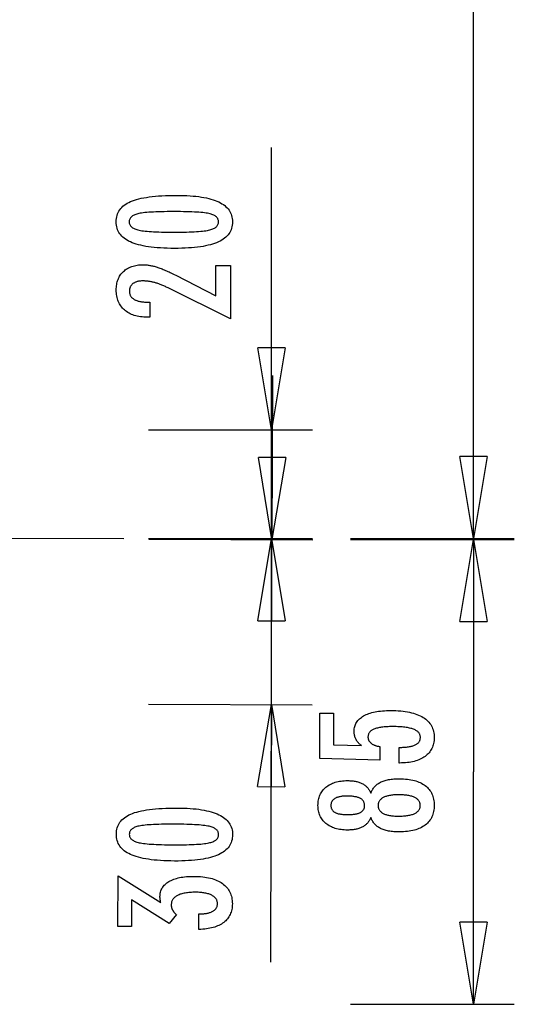
# Model space of a CAD drawing. Extents: x -36.7 to 36.7, y -18 to 18.
# Drawn here: x 27.6 to 36.7, y -18 to 0 of the extents above; entities that cross this region are included whole.
import ezdxf

# ---------------------------------------------------------------- set-up
doc = ezdxf.new("R2010")
doc.units = 0
doc.layers.get('0').update_dxf_attribs({"linetype": 'CONTINUOUS'})

msp = doc.modelspace()

# ---------------------------------------------------------------- linework, layer by layer
at = {"color": 0}
for points in [[(35.9146, -9.4842), (35.9146, 4.2552)], [(32.2241, -7.4977), (32.2241, -2.3374)], [(30.4908, -3.2108), (30.4908, -3.2108), (30.5539, -3.2112), (30.6152, -3.2126), (30.6742, -3.2148), (30.7314, -3.2182), (30.7863, -3.2223), (30.8393, -3.2275), (30.8901, -3.2336), (30.9391, -3.2407), (30.9858, -3.2486), (31.0306, -3.2575), (31.0733, -3.2673), (31.114, -3.2782), (31.1525, -3.2898), (31.1891, -3.3025), (31.2235, -3.3161), (31.2561, -3.3307), (31.2561, -3.3307), (31.2864, -3.3461), (31.3149, -3.3625), (31.3414, -3.3798), (31.3661, -3.3983), (31.3886, -3.4176), (31.4093, -3.438), (31.428, -3.4593), (31.4448, -3.4817), (31.4593, -3.5048), (31.4721, -3.529), (31.4829, -3.5541), (31.4919, -3.5804), (31.4986, -3.6075), (31.5036, -3.6356), (31.5066, -3.6646), (31.5077, -3.6948), (31.5077, -3.6948), (31.5066, -3.7253), (31.5036, -3.7549), (31.4985, -3.7834), (31.4916, -3.811), (31.4824, -3.8374), (31.4715, -3.8629), (31.4584, -3.8874), (31.4435, -3.9109), (31.4263, -3.9333), (31.4073, -3.9547), (31.3861, -3.975), (31.3632, -3.9944), (31.338, -4.0127), (31.311, -4.0301), (31.2819, -4.0463), (31.2509, -4.0617), (31.2509, -4.0617), (31.2175, -4.0758), (31.1819, -4.0891), (31.144, -4.1015), (31.104, -4.1131), (31.0616, -4.1236), (31.017, -4.1333), (30.9702, -4.1421), (30.9212, -4.1501), (30.8697, -4.1569), (30.816, -4.1629), (30.7601, -4.1679), (30.702, -4.1722), (30.6414, -4.1754), (30.5787, -4.1777), (30.5138, -4.1791), (30.4466, -4.1797), (30.4466, -4.1797), (30.3791, -4.1791), (30.314, -4.1777), (30.251, -4.1754), (30.1905, -4.1722), (30.132, -4.1679), (30.076, -4.1629), (30.0221, -4.1569), (29.9707, -4.1501), (29.9213, -4.1421), (29.8744, -4.1333), (29.8295, -4.1236), (29.7871, -4.1131), (29.7467, -4.1015), (29.7089, -4.0891), (29.6732, -4.0758), (29.6399, -4.0617), (29.6399, -4.0617), (29.6085, -4.0463), (29.5792, -4.0301), (29.5519, -4.0127), (29.5268, -3.9944), (29.5036, -3.975), (29.4824, -3.9547), (29.4632, -3.9333), (29.4462, -3.9109), (29.431, -3.8874), (29.4179, -3.8629), (29.4067, -3.8374), (29.3977, -3.811), (29.3906, -3.7834), (29.3856, -3.7549), (29.3826, -3.7253), (29.3817, -3.6948), (29.3817, -3.6948), (29.3826, -3.6633), (29.3857, -3.633), (29.3907, -3.6037), (29.398, -3.5758), (29.4071, -3.5487), (29.4184, -3.5229), (29.4317, -3.4981), (29.4472, -3.4746), (29.4645, -3.4519), (29.4839, -3.4305), (29.5054, -3.4101), (29.529, -3.391), (29.5545, -3.3727), (29.5822, -3.3558), (29.6118, -3.3398), (29.6437, -3.3251), (29.6437, -3.3251), (29.6776, -3.3111), (29.714, -3.2981), (29.753, -3.286), (29.7947, -3.275), (29.8387, -3.2646), (29.8853, -3.2552), (29.9345, -3.2467), (29.9862, -3.2393), (30.0403, -3.2325), (30.097, -3.2267), (30.1563, -3.2218), (30.2182, -3.2178), (30.2824, -3.2146), (30.3493, -3.2124), (30.4188, -3.2111), (30.4908, -3.2108)], [(30.4372, -3.5071), (30.4372, -3.5071), (30.3753, -3.5072), (30.3164, -3.5077), (30.2601, -3.5084), (30.2066, -3.5096), (30.1557, -3.5109), (30.1076, -3.5127), (30.0622, -3.5147), (30.0197, -3.5172), (29.9796, -3.5198), (29.9423, -3.5229), (29.9077, -3.5261), (29.876, -3.5299), (29.8468, -3.5337), (29.8205, -3.538), (29.7967, -3.5426), (29.7758, -3.5476), (29.7758, -3.5476), (29.7566, -3.5528), (29.7389, -3.5587), (29.7222, -3.565), (29.7069, -3.572), (29.6928, -3.5792), (29.6799, -3.5872), (29.6682, -3.5956), (29.6579, -3.6047), (29.6486, -3.614), (29.6407, -3.6241), (29.6338, -3.6345), (29.6284, -3.6456), (29.6241, -3.657), (29.6211, -3.6691), (29.6193, -3.6816), (29.6187, -3.6948), (29.6187, -3.6948), (29.6193, -3.7077), (29.6211, -3.7201), (29.6242, -3.7321), (29.6287, -3.7436), (29.6343, -3.7544), (29.6412, -3.7649), (29.6493, -3.7748), (29.6588, -3.7844), (29.6693, -3.7932), (29.6813, -3.8016), (29.6945, -3.8096), (29.7089, -3.8171), (29.7245, -3.824), (29.7415, -3.8304), (29.7596, -3.8364), (29.7791, -3.842), (29.7791, -3.842), (29.8004, -3.8469), (29.8245, -3.8516), (29.8511, -3.856), (29.8805, -3.8601), (29.9123, -3.8637), (29.9469, -3.8671), (29.984, -3.8702), (30.024, -3.8731), (30.0663, -3.8754), (30.1114, -3.8775), (30.159, -3.8792), (30.2095, -3.8808), (30.2624, -3.8818), (30.318, -3.8826), (30.3762, -3.8831), (30.4372, -3.8834), (30.4372, -3.8834), (30.4979, -3.8831), (30.5562, -3.8826), (30.6116, -3.8818), (30.6646, -3.8808), (30.7148, -3.8792), (30.7625, -3.8775), (30.8074, -3.8754), (30.8499, -3.8731), (30.8895, -3.8702), (30.9266, -3.8671), (30.9609, -3.8637), (30.9928, -3.8601), (31.0219, -3.856), (31.0485, -3.8516), (31.0724, -3.8469), (31.0938, -3.842), (31.0938, -3.842), (31.1128, -3.8364), (31.1308, -3.8304), (31.1475, -3.824), (31.1631, -3.8171), (31.1772, -3.8096), (31.1904, -3.8016), (31.2021, -3.7932), (31.2129, -3.7844), (31.2221, -3.7748), (31.2302, -3.7649), (31.237, -3.7544), (31.2427, -3.7436), (31.2469, -3.7321), (31.2502, -3.7201), (31.252, -3.7077), (31.2528, -3.6948), (31.2528, -3.6948), (31.252, -3.6816), (31.2502, -3.6691), (31.2472, -3.657), (31.243, -3.6456), (31.2373, -3.6345), (31.2307, -3.6241), (31.2229, -3.614), (31.2139, -3.6047), (31.2034, -3.5956), (31.1919, -3.5872), (31.179, -3.5792), (31.1652, -3.572), (31.1499, -3.565), (31.1335, -3.5587), (31.1158, -3.5528), (31.0971, -3.5476), (31.0971, -3.5476), (31.0761, -3.5426), (31.0525, -3.538), (31.0262, -3.5337), (30.9973, -3.5299), (30.9655, -3.5261), (30.9311, -3.5229), (30.894, -3.5198), (30.8542, -3.5172), (30.8115, -3.5147), (30.7662, -3.5127), (30.7181, -3.5109), (30.6675, -3.5096), (30.6139, -3.5084), (30.5577, -3.5077), (30.4988, -3.5072), (30.4372, -3.5071)], [(31.4734, -5.4691), (30.3313, -4.9013), (30.3313, -4.9013), (30.3145, -4.8931), (30.298, -4.8852), (30.2817, -4.8776), (30.2656, -4.8705), (30.2496, -4.8634), (30.234, -4.8567), (30.2184, -4.8503), (30.2032, -4.8442), (30.1879, -4.8381), (30.173, -4.8325), (30.1582, -4.8272), (30.1436, -4.8222), (30.1291, -4.8173), (30.115, -4.8129), (30.1009, -4.8087), (30.0872, -4.8049), (30.0872, -4.8049), (30.0734, -4.8011), (30.0596, -4.7977), (30.0458, -4.7945), (30.0323, -4.7916), (30.0186, -4.7888), (30.0051, -4.7863), (29.9916, -4.7841), (29.9781, -4.7822), (29.9646, -4.7803), (29.9511, -4.7788), (29.9376, -4.7775), (29.9242, -4.7766), (29.9107, -4.7757), (29.8975, -4.7752), (29.8841, -4.7748), (29.8709, -4.7748), (29.8709, -4.7748), (29.856, -4.7749), (29.8416, -4.7755), (29.8276, -4.7764), (29.8143, -4.7778), (29.8012, -4.7794), (29.7886, -4.7815), (29.7764, -4.784), (29.7649, -4.787), (29.7535, -4.7901), (29.7427, -4.7938), (29.7323, -4.7978), (29.7224, -4.8023), (29.7128, -4.8069), (29.7037, -4.8122), (29.695, -4.8177), (29.6869, -4.8237), (29.6869, -4.8237), (29.679, -4.8298), (29.6718, -4.8364), (29.6649, -4.8432), (29.6588, -4.8505), (29.6529, -4.858), (29.6477, -4.866), (29.6429, -4.8742), (29.6388, -4.8829), (29.6349, -4.8917), (29.6318, -4.9009), (29.629, -4.9104), (29.6269, -4.9204), (29.6251, -4.9305), (29.6239, -4.9412), (29.6231, -4.9521), (29.623, -4.9634), (29.623, -4.9634), (29.6233, -4.9752), (29.6242, -4.9867), (29.6258, -4.9978), (29.6282, -5.0087), (29.6312, -5.0191), (29.6349, -5.0292), (29.6393, -5.039), (29.6444, -5.0485), (29.65, -5.0574), (29.6563, -5.0661), (29.6633, -5.0744), (29.6711, -5.0825), (29.6794, -5.0901), (29.6884, -5.0974), (29.6981, -5.1044), (29.7086, -5.1111), (29.7086, -5.1111), (29.7194, -5.1171), (29.7311, -5.1229), (29.7431, -5.1282), (29.756, -5.1332), (29.7693, -5.1377), (29.7834, -5.1419), (29.7981, -5.1457), (29.8134, -5.1491), (29.8293, -5.152), (29.8458, -5.1546), (29.8629, -5.1567), (29.8806, -5.1586), (29.8989, -5.16), (29.918, -5.161), (29.9375, -5.1616), (29.9579, -5.1619), (29.995, -5.1619), (29.995, -5.4376), (29.9494, -5.4376), (29.9494, -5.4376), (29.9165, -5.437), (29.8846, -5.4355), (29.8535, -5.4328), (29.8235, -5.4292), (29.7942, -5.4244), (29.7659, -5.4187), (29.7385, -5.412), (29.7122, -5.4043), (29.6865, -5.3953), (29.6618, -5.3854), (29.638, -5.3745), (29.6152, -5.3626), (29.5931, -5.3496), (29.572, -5.3356), (29.5518, -5.3205), (29.5327, -5.3044), (29.5327, -5.3044), (29.5142, -5.2873), (29.4971, -5.2696), (29.4812, -5.251), (29.4665, -5.2318), (29.4527, -5.2115), (29.4404, -5.1907), (29.4292, -5.1689), (29.4193, -5.1466), (29.4103, -5.1232), (29.4027, -5.0992), (29.3961, -5.0743), (29.391, -5.0488), (29.3868, -5.0223), (29.3839, -4.9952), (29.3821, -4.9671), (29.3817, -4.9385), (29.3817, -4.9385), (29.3821, -4.9123), (29.3836, -4.8868), (29.3861, -4.862), (29.3898, -4.838), (29.3943, -4.8145), (29.4, -4.7918), (29.4067, -4.7698), (29.4145, -4.7485), (29.423, -4.7278), (29.4328, -4.7078), (29.4436, -4.6885), (29.4556, -4.6699), (29.4683, -4.6519), (29.4823, -4.6348), (29.4973, -4.6183), (29.5134, -4.6027), (29.5134, -4.6027), (29.5301, -4.5875), (29.5476, -4.5735), (29.5658, -4.5603), (29.5848, -4.5482), (29.6045, -4.5369), (29.625, -4.5268), (29.6463, -4.5176), (29.6684, -4.5095), (29.6911, -4.5021), (29.7145, -4.4958), (29.7387, -4.4904), (29.7637, -4.4861), (29.7893, -4.4826), (29.8157, -4.4803), (29.8429, -4.4789), (29.8709, -4.4785), (29.8709, -4.4785), (29.8858, -4.4786), (29.9009, -4.4791), (29.9162, -4.4799), (29.9318, -4.4812), (29.9473, -4.4826), (29.963, -4.4845), (29.9789, -4.4867), (29.995, -4.4893), (30.0111, -4.4921), (30.0274, -4.4953), (30.0438, -4.4988), (30.0604, -4.5028), (30.0771, -4.5069), (30.094, -4.5115), (30.111, -4.5164), (30.1282, -4.5217), (30.1282, -4.5217), (30.1454, -4.5272), (30.1634, -4.5335), (30.1817, -4.5401), (30.2008, -4.5473), (30.2201, -4.5548), (30.2402, -4.5629), (30.2606, -4.5714), (30.2818, -4.5806), (30.3032, -4.5899), (30.3254, -4.6), (30.3479, -4.6103), (30.3712, -4.6214), (30.3948, -4.6327), (30.4191, -4.6447), (30.4438, -4.657), (30.4692, -4.6699), (31.2048, -5.049), (31.2048, -4.4949), (31.4734, -4.4949), (31.4734, -5.4691)], [(32.2241, -7.4977), (31.9741, -5.9981)], [(32.474, -5.9981), (31.9741, -5.9981)], [(32.474, -5.9981), (32.2241, -7.4977)], [(32.2241, -7.4977), (32.2241, -5.9981)], [(32.2387, -6.5026), (32.229, -9.5016)], [(29.9747, -7.4977), (32.9739, -7.4977)], [(32.2241, -12.4832), (32.2241, -7.4977)], [(32.229, -9.5016), (31.9839, -8.0012)], [(32.4838, -8.0028), (31.9839, -8.0012)], [(32.229, -9.5016), (32.2338, -8.002)], [(32.4838, -8.0028), (32.229, -9.5016)], [(35.9146, -9.4842), (35.6647, -7.9846)], [(36.1645, -7.9846), (35.6647, -7.9846)], [(36.1645, -7.9846), (35.9146, -9.4842)], [(35.9146, -9.4842), (35.9146, -7.9846)], [(-36.6645, -9.2871), (29.5199, -9.4842)], [(29.9747, -9.4842), (32.9739, -9.4842)], [(29.9796, -9.4942), (32.9787, -9.504)], [(31.9741, -10.9837), (32.2241, -9.4842)], [(32.2096, -17.2226), (32.229, -9.5016)], [(32.2241, -9.4842), (32.474, -10.9837)], [(32.2241, -9.4842), (32.2241, -10.9837)], [(33.6653, -9.4842), (36.6644, -9.4842)], [(33.6653, -9.497), (36.6644, -9.497)], [(35.6647, -10.9966), (35.9146, -9.497)], [(35.9146, -9.497), (35.9146, -13.7458)], [(35.9146, -9.497), (36.1645, -10.9966)], [(35.9146, -9.497), (35.9146, -10.9966)], [(31.9741, -10.9837), (32.474, -10.9837)], [(35.6647, -10.9966), (36.1645, -10.9966)], [(29.9699, -12.5097), (32.9689, -12.5194)], [(31.9645, -14.0157), (32.2192, -12.517)], [(32.2192, -12.517), (32.2144, -14.0165)], [(32.2192, -12.517), (32.4643, -14.0173)], [(34.5578, -13.5846), (34.5578, -13.2995), (34.5578, -13.2995), (34.5816, -13.2992), (34.6049, -13.2987), (34.6274, -13.2977), (34.6492, -13.2966), (34.67, -13.2949), (34.6903, -13.293), (34.7097, -13.2907), (34.7285, -13.2881), (34.7462, -13.285), (34.7633, -13.2816), (34.7796, -13.2779), (34.7953, -13.2739), (34.81, -13.2693), (34.8241, -13.2645), (34.8373, -13.2593), (34.8499, -13.2539), (34.8499, -13.2539), (34.8614, -13.2479), (34.8724, -13.2417), (34.8825, -13.235), (34.892, -13.2282), (34.9005, -13.2208), (34.9085, -13.2131), (34.9157, -13.205), (34.9222, -13.1967), (34.9277, -13.1878), (34.9327, -13.1786), (34.9367, -13.1691), (34.9402, -13.1593), (34.9427, -13.149), (34.9447, -13.1384), (34.9458, -13.1274), (34.9463, -13.1161), (34.9463, -13.1161), (34.9457, -13.1037), (34.9442, -13.0919), (34.9417, -13.0803), (34.9383, -13.0694), (34.9338, -13.0587), (34.9285, -13.0485), (34.9221, -13.0386), (34.9148, -13.0293), (34.9063, -13.0201), (34.897, -13.0114), (34.8867, -13.0031), (34.8754, -12.9953), (34.863, -12.9877), (34.8498, -12.9807), (34.8355, -12.974), (34.8203, -12.9679), (34.8203, -12.9679), (34.8039, -12.9619), (34.7866, -12.9564), (34.7683, -12.9511), (34.7491, -12.9465), (34.7287, -12.942), (34.7074, -12.938), (34.6851, -12.9343), (34.6619, -12.9312), (34.6375, -12.9282), (34.6122, -12.9257), (34.5858, -12.9236), (34.5586, -12.922), (34.5302, -12.9206), (34.5009, -12.9197), (34.4705, -12.9191), (34.4393, -12.919), (34.4393, -12.919), (34.4105, -12.9191), (34.3828, -12.9196), (34.356, -12.9204), (34.3304, -12.9218), (34.3055, -12.9233), (34.2817, -12.9253), (34.2588, -12.9276), (34.2371, -12.9305), (34.216, -12.9334), (34.1961, -12.9369), (34.177, -12.9406), (34.1591, -12.9449), (34.142, -12.9493), (34.126, -12.9542), (34.1108, -12.9594), (34.0968, -12.9651), (34.0968, -12.9651), (34.0834, -12.9709), (34.071, -12.9774), (34.0594, -12.9841), (34.0488, -12.9914), (34.0388, -12.9988), (34.0299, -13.0068), (34.0217, -13.0151), (34.0146, -13.024), (34.008, -13.033), (34.0024, -13.0426), (33.9977, -13.0525), (33.9939, -13.0629), (33.9908, -13.0735), (33.9888, -13.0846), (33.9875, -13.0961), (33.9872, -13.1081), (33.9872, -13.1081), (33.9873, -13.1167), (33.9879, -13.1253), (33.9889, -13.1337), (33.9906, -13.142), (33.9925, -13.1499), (33.9949, -13.1577), (33.9977, -13.1653), (34.0012, -13.1728), (34.0048, -13.1798), (34.009, -13.1869), (34.0136, -13.1936), (34.0187, -13.2003), (34.0241, -13.2065), (34.03, -13.2127), (34.0363, -13.2185), (34.0432, -13.2243), (34.0432, -13.2243), (34.0502, -13.2297), (34.0578, -13.235), (34.0657, -13.2399), (34.0742, -13.2447), (34.0828, -13.2491), (34.092, -13.2535), (34.1014, -13.2575), (34.1115, -13.2614), (34.1217, -13.2648), (34.1324, -13.2682), (34.1435, -13.2712), (34.1551, -13.2741), (34.1669, -13.2766), (34.1792, -13.279), (34.1918, -13.2811), (34.205, -13.2831), (34.205, -13.531), (33.1067, -13.5032), (33.1067, -12.6711), (33.3546, -12.6711), (33.3546, -13.2525), (33.8687, -13.2666), (33.8687, -13.2666), (33.8601, -13.2597), (33.8519, -13.253), (33.8439, -13.2461), (33.8363, -13.2393), (33.8289, -13.2322), (33.8218, -13.2253), (33.815, -13.2181), (33.8086, -13.211), (33.8022, -13.2035), (33.7963, -13.1962), (33.7906, -13.1887), (33.7853, -13.1812), (33.7801, -13.1734), (33.7753, -13.1658), (33.7707, -13.1578), (33.7666, -13.15), (33.7666, -13.15), (33.7625, -13.1417), (33.7587, -13.1335), (33.7552, -13.1251), (33.752, -13.1167), (33.7489, -13.1078), (33.7463, -13.0991), (33.7438, -13.0901), (33.7418, -13.0811), (33.7398, -13.0718), (33.7381, -13.0625), (33.7367, -13.0529), (33.7356, -13.0433), (33.7346, -13.0334), (33.7341, -13.0235), (33.7337, -13.0133), (33.7337, -13.0032), (33.7337, -13.0032), (33.7343, -12.9809), (33.7364, -12.9593), (33.7397, -12.9383), (33.7445, -12.918), (33.7505, -12.8982), (33.758, -12.8792), (33.7667, -12.8608), (33.777, -12.8431), (33.7884, -12.8259), (33.8013, -12.8094), (33.8156, -12.7935), (33.8313, -12.7785), (33.8481, -12.7638), (33.8665, -12.75), (33.8862, -12.7368), (33.9073, -12.7243), (33.9073, -12.7243), (33.9295, -12.7122), (33.9529, -12.701), (33.9774, -12.6905), (34.0032, -12.6809), (34.0299, -12.6719), (34.0581, -12.6639), (34.0872, -12.6566), (34.1178, -12.6501), (34.1491, -12.6443), (34.1818, -12.6393), (34.2156, -12.635), (34.2507, -12.6316), (34.2867, -12.6288), (34.324, -12.627), (34.3624, -12.6258), (34.4021, -12.6255), (34.4021, -12.6255), (34.4502, -12.6259), (34.4971, -12.6274), (34.5423, -12.6298), (34.5863, -12.6333), (34.6285, -12.6376), (34.6695, -12.643), (34.7089, -12.6493), (34.7469, -12.6568), (34.7832, -12.665), (34.8182, -12.6744), (34.8516, -12.6847), (34.8836, -12.6961), (34.914, -12.7082), (34.943, -12.7215), (34.9704, -12.7357), (34.9966, -12.7511), (34.9966, -12.7511), (35.0209, -12.7671), (35.0438, -12.7841), (35.065, -12.802), (35.0848, -12.821), (35.1029, -12.8408), (35.1195, -12.8617), (35.1344, -12.8834), (35.1479, -12.9062), (35.1596, -12.9297), (35.1699, -12.9544), (35.1785, -12.9798), (35.1857, -13.0064), (35.1912, -13.0337), (35.1952, -13.0621), (35.1975, -13.0913), (35.1984, -13.1217), (35.1984, -13.1217), (35.1976, -13.1487), (35.1957, -13.1751), (35.1924, -13.2006), (35.1879, -13.2255), (35.1819, -13.2494), (35.1749, -13.2727), (35.1664, -13.2952), (35.1568, -13.3171), (35.1456, -13.3379), (35.1333, -13.3581), (35.1196, -13.3774), (35.1048, -13.3962), (35.0885, -13.414), (35.0711, -13.4311), (35.0523, -13.4474), (35.0324, -13.4632), (35.0324, -13.4632), (35.011, -13.4778), (34.9886, -13.4915), (34.9652, -13.5042), (34.9409, -13.5161), (34.9154, -13.5269), (34.8889, -13.5369), (34.8613, -13.5459), (34.8328, -13.5541), (34.803, -13.5611), (34.7723, -13.5673), (34.7405, -13.5725), (34.7078, -13.5769), (34.6739, -13.5801), (34.6391, -13.5826), (34.6031, -13.584), (34.5663, -13.5846), (34.5578, -13.5846)], [(35.9146, -17.9944), (35.9146, -13.7458)], [(31.9645, -14.0157), (32.4643, -14.0173)], [(34.038, -14.578), (34.038, -14.578), (34.0328, -14.5918), (34.0271, -14.6053), (34.0208, -14.6183), (34.0142, -14.631), (34.0069, -14.6432), (33.9991, -14.655), (33.9907, -14.6664), (33.9819, -14.6775), (33.9723, -14.6879), (33.9624, -14.6981), (33.9519, -14.7077), (33.9409, -14.7171), (33.9292, -14.726), (33.9171, -14.7345), (33.9045, -14.7425), (33.8913, -14.7502), (33.8913, -14.7502), (33.8775, -14.7573), (33.8632, -14.764), (33.8485, -14.7702), (33.8334, -14.776), (33.8177, -14.7813), (33.8016, -14.7862), (33.7851, -14.7906), (33.7681, -14.7946), (33.7505, -14.7979), (33.7325, -14.8009), (33.7141, -14.8035), (33.6953, -14.8057), (33.6758, -14.8072), (33.656, -14.8084), (33.6358, -14.8092), (33.6152, -14.8095), (33.6152, -14.8095), (33.5838, -14.8089), (33.5534, -14.8075), (33.5238, -14.8051), (33.4952, -14.8019), (33.4672, -14.7976), (33.4403, -14.7924), (33.4141, -14.7863), (33.389, -14.7794), (33.3644, -14.7713), (33.3408, -14.7624), (33.3181, -14.7524), (33.2963, -14.7417), (33.2752, -14.7299), (33.255, -14.7172), (33.2357, -14.7036), (33.2173, -14.6891), (33.2173, -14.6891), (33.1996, -14.6735), (33.1832, -14.6574), (33.1679, -14.6405), (33.1539, -14.6231), (33.1407, -14.6048), (33.1289, -14.5859), (33.1181, -14.5662), (33.1086, -14.5461), (33.0999, -14.525), (33.0926, -14.5034), (33.0863, -14.4809), (33.0814, -14.458), (33.0773, -14.4341), (33.0746, -14.4098), (33.0728, -14.3846), (33.0724, -14.3589), (33.0724, -14.3589), (33.0728, -14.3328), (33.0746, -14.3074), (33.0773, -14.2828), (33.0814, -14.2589), (33.0863, -14.2356), (33.0926, -14.2131), (33.0999, -14.1914), (33.1086, -14.1704), (33.1181, -14.1499), (33.1289, -14.1302), (33.1407, -14.1112), (33.1539, -14.093), (33.1679, -14.0754), (33.1832, -14.0586), (33.1996, -14.0425), (33.2173, -14.0272), (33.2173, -14.0272), (33.2357, -14.0125), (33.255, -13.9989), (33.2752, -13.9861), (33.2963, -13.9744), (33.3181, -13.9634), (33.3408, -13.9536), (33.3644, -13.9447), (33.389, -13.9368), (33.4141, -13.9297), (33.4403, -13.9236), (33.4672, -13.9184), (33.4952, -13.9143), (33.5238, -13.9109), (33.5534, -13.9086), (33.5838, -13.9072), (33.6152, -13.9068), (33.6152, -13.9068), (33.6358, -13.9069), (33.656, -13.9077), (33.6758, -13.9087), (33.6953, -13.9104), (33.7141, -13.9123), (33.7325, -13.915), (33.7505, -13.918), (33.7681, -13.9216), (33.7851, -13.9254), (33.8016, -13.9299), (33.8177, -13.9347), (33.8334, -13.9401), (33.8485, -13.9458), (33.8632, -13.9521), (33.8775, -13.9587), (33.8913, -13.9661), (33.8913, -13.9661), (33.9045, -13.9736), (33.9171, -13.9816), (33.9292, -13.99), (33.9409, -13.999), (33.9519, -14.0081), (33.9624, -14.0179), (33.9723, -14.028), (33.9819, -14.0387), (33.9907, -14.0495), (33.9991, -14.0609), (34.0069, -14.0727), (34.0142, -14.0851), (34.0208, -14.0976), (34.0271, -14.1107), (34.0328, -14.1242), (34.038, -14.1383), (34.038, -14.1383), (34.0443, -14.1214), (34.0512, -14.1052), (34.0587, -14.0895), (34.0669, -14.0745), (34.0756, -14.0598), (34.0852, -14.0459), (34.0952, -14.0324), (34.106, -14.0198), (34.1172, -14.0073), (34.1292, -13.9956), (34.1418, -13.9845), (34.155, -13.974), (34.1688, -13.9638), (34.1832, -13.9545), (34.1982, -13.9455), (34.214, -13.9374), (34.214, -13.9374), (34.2301, -13.9293), (34.247, -13.922), (34.2647, -13.9151), (34.2833, -13.9089), (34.3025, -13.9029), (34.3225, -13.8977), (34.3432, -13.8929), (34.3648, -13.8887), (34.3869, -13.8848), (34.4098, -13.8815), (34.4335, -13.8786), (34.4579, -13.8765), (34.483, -13.8746), (34.5089, -13.8734), (34.5356, -13.8726), (34.563, -13.8725), (34.563, -13.8725), (34.601, -13.8729), (34.6379, -13.8744), (34.6736, -13.8768), (34.7082, -13.8803), (34.7416, -13.8846), (34.774, -13.89), (34.8052, -13.8963), (34.8353, -13.9038), (34.8641, -13.912), (34.8919, -13.9214), (34.9186, -13.9317), (34.9442, -13.9431), (34.9685, -13.9552), (34.9919, -13.9685), (35.0141, -13.9827), (35.0352, -13.9981), (35.0352, -13.9981), (35.0547, -14.014), (35.0733, -14.0309), (35.0904, -14.0487), (35.1065, -14.0674), (35.121, -14.0868), (35.1345, -14.1072), (35.1465, -14.1284), (35.1575, -14.1507), (35.1669, -14.1736), (35.1753, -14.1975), (35.1822, -14.2222), (35.1881, -14.2479), (35.1924, -14.2742), (35.1957, -14.3016), (35.1976, -14.3297), (35.1984, -14.3589), (35.1984, -14.3589), (35.1976, -14.3876), (35.1957, -14.4156), (35.1924, -14.4427), (35.1881, -14.4691), (35.1822, -14.4944), (35.1753, -14.5191), (35.1669, -14.5428), (35.1575, -14.5658), (35.1465, -14.5878), (35.1345, -14.609), (35.121, -14.6293), (35.1065, -14.6489), (35.0904, -14.6674), (35.0733, -14.6852), (35.0547, -14.7021), (35.0352, -14.7182), (35.0352, -14.7182), (35.0141, -14.7333), (34.9919, -14.7475), (34.9685, -14.7607), (34.9442, -14.773), (34.9186, -14.7842), (34.8919, -14.7945), (34.8641, -14.8038), (34.8353, -14.8123), (34.8052, -14.8196), (34.774, -14.826), (34.7416, -14.8313), (34.7082, -14.8358), (34.6736, -14.8392), (34.6379, -14.8417), (34.601, -14.8432), (34.563, -14.8438), (34.563, -14.8438), (34.5356, -14.8435), (34.5089, -14.8427), (34.483, -14.8414), (34.4579, -14.8397), (34.4335, -14.8373), (34.4098, -14.8345), (34.3869, -14.8312), (34.3648, -14.8275), (34.3432, -14.8231), (34.3225, -14.8183), (34.3025, -14.8129), (34.2833, -14.8072), (34.2647, -14.8008), (34.247, -14.794), (34.2301, -14.7867), (34.214, -14.7789), (34.214, -14.7789), (34.1982, -14.7705), (34.1832, -14.7616), (34.1688, -14.752), (34.155, -14.7421), (34.1418, -14.7314), (34.1292, -14.7203), (34.1172, -14.7086), (34.106, -14.6964), (34.0952, -14.6835), (34.0852, -14.67), (34.0756, -14.656), (34.0669, -14.6416), (34.0587, -14.6265), (34.0512, -14.6109), (34.0443, -14.5947), (34.038, -14.578)], [(33.6095, -14.5268), (33.6095, -14.5268), (33.6297, -14.5265), (33.6494, -14.526), (33.6683, -14.5252), (33.6866, -14.5242), (33.704, -14.5228), (33.7209, -14.5211), (33.7369, -14.5191), (33.7524, -14.5169), (33.7669, -14.5141), (33.7809, -14.5112), (33.7941, -14.508), (33.8067, -14.5046), (33.8184, -14.5007), (33.8297, -14.4967), (33.84, -14.4923), (33.8499, -14.4877), (33.8499, -14.4877), (33.8589, -14.4825), (33.8675, -14.477), (33.8753, -14.4711), (33.8828, -14.4649), (33.8894, -14.4582), (33.8957, -14.4513), (33.9012, -14.444), (33.9063, -14.4364), (33.9105, -14.4282), (33.9144, -14.4198), (33.9177, -14.411), (33.9204, -14.4019), (33.9225, -14.3923), (33.924, -14.3825), (33.9249, -14.3722), (33.9252, -14.3617), (33.9252, -14.3617), (33.9247, -14.3505), (33.9238, -14.3399), (33.9223, -14.3295), (33.9202, -14.3197), (33.9174, -14.3101), (33.9141, -14.301), (33.9102, -14.2922), (33.9057, -14.284), (33.9003, -14.2759), (33.8946, -14.2683), (33.8883, -14.261), (33.8814, -14.2543), (33.8736, -14.2478), (33.8655, -14.2418), (33.8568, -14.2361), (33.8475, -14.2309), (33.8475, -14.2309), (33.8372, -14.2257), (33.8264, -14.221), (33.8147, -14.2166), (33.8026, -14.2126), (33.7895, -14.2088), (33.7759, -14.2054), (33.7615, -14.2023), (33.7465, -14.1997), (33.7306, -14.1972), (33.7141, -14.1952), (33.6968, -14.1933), (33.679, -14.192), (33.6602, -14.1908), (33.6409, -14.1901), (33.6208, -14.1896), (33.6001, -14.1895), (33.6001, -14.1895), (33.5823, -14.1896), (33.5652, -14.1901), (33.5486, -14.1908), (33.5327, -14.192), (33.5171, -14.1934), (33.5022, -14.1953), (33.4878, -14.1975), (33.4741, -14.2001), (33.4606, -14.2028), (33.448, -14.206), (33.4357, -14.2094), (33.4242, -14.2134), (33.4131, -14.2175), (33.4026, -14.2221), (33.3926, -14.227), (33.3833, -14.2323), (33.3833, -14.2323), (33.3742, -14.2376), (33.3658, -14.2435), (33.358, -14.2496), (33.3508, -14.2562), (33.344, -14.2629), (33.338, -14.2702), (33.3326, -14.2778), (33.3278, -14.2858), (33.3233, -14.294), (33.3196, -14.3026), (33.3163, -14.3115), (33.3139, -14.3209), (33.3118, -14.3305), (33.3104, -14.3406), (33.3095, -14.3509), (33.3094, -14.3617), (33.3094, -14.3617), (33.3095, -14.3717), (33.3104, -14.3815), (33.3116, -14.391), (33.3137, -14.4003), (33.3161, -14.4091), (33.3192, -14.4177), (33.3228, -14.4259), (33.3271, -14.4339), (33.3316, -14.4413), (33.337, -14.4486), (33.3427, -14.4555), (33.3493, -14.4622), (33.3562, -14.4684), (33.3637, -14.4743), (33.3718, -14.4799), (33.3805, -14.4854), (33.3805, -14.4854), (33.3895, -14.4903), (33.3991, -14.495), (33.4093, -14.4993), (33.4203, -14.5034), (33.4315, -14.507), (33.4435, -14.5104), (33.456, -14.5135), (33.4692, -14.5164), (33.4827, -14.5187), (33.497, -14.5208), (33.5117, -14.5225), (33.5273, -14.5241), (33.5432, -14.5252), (33.5597, -14.526), (33.5768, -14.5265), (33.5945, -14.5268), (33.6095, -14.5268)], [(34.5423, -14.166), (34.5423, -14.166), (34.5198, -14.1661), (34.498, -14.1667), (34.477, -14.1676), (34.4567, -14.169), (34.437, -14.1706), (34.4181, -14.1728), (34.3998, -14.1753), (34.3823, -14.1783), (34.3653, -14.1814), (34.3491, -14.1851), (34.3336, -14.1891), (34.3189, -14.1937), (34.3047, -14.1984), (34.2913, -14.2037), (34.2786, -14.2092), (34.2666, -14.2154), (34.2666, -14.2154), (34.2551, -14.2217), (34.2444, -14.2285), (34.2345, -14.2356), (34.2255, -14.2432), (34.217, -14.2509), (34.2093, -14.2592), (34.2024, -14.2677), (34.1963, -14.2768), (34.1907, -14.286), (34.1859, -14.2957), (34.1819, -14.3057), (34.1787, -14.3162), (34.1761, -14.3269), (34.1743, -14.3381), (34.1733, -14.3496), (34.173, -14.3617), (34.173, -14.3617), (34.1733, -14.3733), (34.1743, -14.3846), (34.1761, -14.3956), (34.1787, -14.4063), (34.1819, -14.4165), (34.1859, -14.4265), (34.1907, -14.436), (34.1963, -14.4454), (34.2024, -14.4541), (34.2093, -14.4626), (34.217, -14.4707), (34.2255, -14.4786), (34.2345, -14.486), (34.2444, -14.4931), (34.2551, -14.4999), (34.2666, -14.5065), (34.2666, -14.5065), (34.2786, -14.5124), (34.2913, -14.518), (34.3047, -14.5231), (34.3189, -14.528), (34.3336, -14.5324), (34.3491, -14.5365), (34.3653, -14.5401), (34.3823, -14.5435), (34.3998, -14.5463), (34.4181, -14.5488), (34.437, -14.5509), (34.4567, -14.5527), (34.477, -14.554), (34.498, -14.555), (34.5198, -14.5556), (34.5423, -14.5559), (34.5423, -14.5559), (34.567, -14.5556), (34.591, -14.555), (34.6141, -14.554), (34.6366, -14.5527), (34.6581, -14.5509), (34.679, -14.5489), (34.699, -14.5464), (34.7184, -14.5436), (34.7367, -14.5402), (34.7544, -14.5366), (34.7712, -14.5326), (34.7874, -14.5283), (34.8025, -14.5234), (34.8171, -14.5183), (34.8307, -14.5128), (34.8438, -14.507), (34.8438, -14.507), (34.8556, -14.5006), (34.8669, -14.494), (34.8774, -14.4869), (34.8872, -14.4796), (34.896, -14.4717), (34.9043, -14.4636), (34.9116, -14.4551), (34.9184, -14.4463), (34.9241, -14.4369), (34.9292, -14.4273), (34.9335, -14.4173), (34.9372, -14.407), (34.9398, -14.3961), (34.9418, -14.385), (34.943, -14.3735), (34.9435, -14.3617), (34.9435, -14.3617), (34.943, -14.3495), (34.9418, -14.3378), (34.9398, -14.3265), (34.9372, -14.3157), (34.9335, -14.305), (34.9292, -14.2949), (34.9241, -14.2851), (34.9184, -14.2759), (34.9116, -14.2667), (34.9043, -14.2582), (34.896, -14.2499), (34.8872, -14.2422), (34.8774, -14.2347), (34.8669, -14.2277), (34.8556, -14.221), (34.8438, -14.2149), (34.8438, -14.2149), (34.8307, -14.2089), (34.8171, -14.2034), (34.8025, -14.1981), (34.7874, -14.1935), (34.7712, -14.189), (34.7544, -14.185), (34.7367, -14.1813), (34.7184, -14.1782), (34.699, -14.1752), (34.679, -14.1727), (34.6581, -14.1706), (34.6366, -14.169), (34.6141, -14.1676), (34.591, -14.1667), (34.567, -14.1661), (34.5423, -14.166)], [(30.4945, -14.407), (30.4945, -14.407), (30.5576, -14.4075), (30.6189, -14.4091), (30.6779, -14.4116), (30.7351, -14.4151), (30.79, -14.4194), (30.843, -14.4249), (30.8938, -14.4311), (30.9427, -14.4384), (30.9893, -14.4464), (31.0341, -14.4555), (31.0767, -14.4654), (31.1174, -14.4764), (31.1559, -14.4882), (31.1924, -14.501), (31.2268, -14.5146), (31.2594, -14.5294), (31.2594, -14.5294), (31.2897, -14.5448), (31.3182, -14.5614), (31.3446, -14.5788), (31.3692, -14.5973), (31.3916, -14.6166), (31.4122, -14.6371), (31.4308, -14.6585), (31.4476, -14.6809), (31.4621, -14.7041), (31.4748, -14.7284), (31.4854, -14.7535), (31.4943, -14.7798), (31.501, -14.8069), (31.5059, -14.8351), (31.5087, -14.8641), (31.5098, -14.8943), (31.5098, -14.8943), (31.5085, -14.9248), (31.5054, -14.9544), (31.5003, -14.9829), (31.4933, -15.0105), (31.4841, -15.0369), (31.473, -15.0624), (31.4599, -15.0868), (31.4449, -15.1103), (31.4276, -15.1325), (31.4085, -15.1539), (31.3873, -15.1742), (31.3643, -15.1935), (31.339, -15.2117), (31.3119, -15.2289), (31.2828, -15.2451), (31.2518, -15.2604), (31.2518, -15.2604), (31.2184, -15.2744), (31.1827, -15.2876), (31.1448, -15.2998), (31.1047, -15.3113), (31.0623, -15.3217), (31.0177, -15.3312), (30.9708, -15.3398), (30.9217, -15.3477), (30.8702, -15.3544), (30.8165, -15.3602), (30.7606, -15.3651), (30.7025, -15.3692), (30.6419, -15.3721), (30.5792, -15.3743), (30.5143, -15.3754), (30.4471, -15.3758), (30.4471, -15.3758), (30.3796, -15.375), (30.3145, -15.3734), (30.2515, -15.3709), (30.191, -15.3675), (30.1325, -15.3631), (30.0766, -15.3578), (30.0227, -15.3516), (29.9713, -15.3446), (29.9219, -15.3364), (29.875, -15.3275), (29.8302, -15.3177), (29.7879, -15.3071), (29.7476, -15.2953), (29.7098, -15.2828), (29.6741, -15.2694), (29.6408, -15.2552), (29.6408, -15.2552), (29.6095, -15.2398), (29.5803, -15.2234), (29.5531, -15.2059), (29.528, -15.1875), (29.5048, -15.168), (29.4837, -15.1476), (29.4646, -15.1262), (29.4476, -15.1038), (29.4325, -15.0802), (29.4194, -15.0557), (29.4083, -15.0301), (29.3994, -15.0036), (29.3924, -14.976), (29.3875, -14.9475), (29.3846, -14.9179), (29.3838, -14.8874), (29.3838, -14.8874), (29.3848, -14.8559), (29.3879, -14.8256), (29.3931, -14.7963), (29.4004, -14.7684), (29.4096, -14.7414), (29.421, -14.7156), (29.4344, -14.6908), (29.45, -14.6674), (29.4673, -14.6448), (29.4869, -14.6235), (29.5084, -14.6031), (29.5321, -14.5841), (29.5577, -14.5659), (29.5854, -14.5491), (29.6151, -14.5332), (29.647, -14.5186), (29.647, -14.5186), (29.6809, -14.5047), (29.7174, -14.4919), (29.7564, -14.4799), (29.7981, -14.469), (29.8422, -14.4587), (29.8888, -14.4495), (29.938, -14.4412), (29.9898, -14.4339), (30.044, -14.4272), (30.1007, -14.4216), (30.16, -14.4169), (30.2219, -14.4132), (30.2861, -14.4102), (30.353, -14.4082), (30.4225, -14.4071), (30.4945, -14.407)], [(30.4399, -14.7031), (30.4399, -14.7031), (30.378, -14.7029), (30.3191, -14.7033), (30.2628, -14.7038), (30.2093, -14.7048), (30.1584, -14.706), (30.1103, -14.7077), (30.0649, -14.7096), (30.0224, -14.7119), (29.9823, -14.7144), (29.945, -14.7173), (29.9104, -14.7204), (29.8787, -14.724), (29.8494, -14.7278), (29.8231, -14.7321), (29.7993, -14.7365), (29.7784, -14.7415), (29.7784, -14.7415), (29.7592, -14.7466), (29.7414, -14.7525), (29.7247, -14.7588), (29.7094, -14.7657), (29.6952, -14.7729), (29.6823, -14.7809), (29.6706, -14.7893), (29.6602, -14.7983), (29.6509, -14.8076), (29.6429, -14.8176), (29.636, -14.8279), (29.6306, -14.839), (29.6262, -14.8504), (29.6232, -14.8625), (29.6214, -14.875), (29.6208, -14.8882), (29.6208, -14.8882), (29.6213, -14.9011), (29.6231, -14.9135), (29.6261, -14.9255), (29.6306, -14.937), (29.6362, -14.9479), (29.6431, -14.9584), (29.6512, -14.9684), (29.6606, -14.978), (29.6711, -14.9869), (29.683, -14.9953), (29.6962, -15.0033), (29.7106, -15.0108), (29.7262, -15.0177), (29.7431, -15.0243), (29.7612, -15.0303), (29.7807, -15.0359), (29.7807, -15.0359), (29.802, -15.0409), (29.8261, -15.0457), (29.8527, -15.0501), (29.8821, -15.0544), (29.9139, -15.0581), (29.9485, -15.0616), (29.9856, -15.0648), (30.0255, -15.0678), (30.0678, -15.0702), (30.1129, -15.0724), (30.1605, -15.0743), (30.211, -15.076), (30.2639, -15.0772), (30.3195, -15.0782), (30.3777, -15.0789), (30.4387, -15.0794), (30.4387, -15.0794), (30.4994, -15.0793), (30.5577, -15.079), (30.6131, -15.0783), (30.6661, -15.0775), (30.7163, -15.0761), (30.764, -15.0745), (30.8089, -15.0726), (30.8514, -15.0704), (30.891, -15.0676), (30.9281, -15.0647), (30.9625, -15.0614), (30.9944, -15.0579), (31.0235, -15.0539), (31.0501, -15.0496), (31.074, -15.045), (31.0954, -15.0402), (31.0954, -15.0402), (31.1145, -15.0347), (31.1325, -15.0288), (31.1493, -15.0224), (31.1649, -15.0155), (31.179, -15.008), (31.1922, -15.0002), (31.2039, -14.9918), (31.2147, -14.983), (31.224, -14.9735), (31.2321, -14.9636), (31.239, -14.9531), (31.2447, -14.9423), (31.2489, -14.9308), (31.2522, -14.9188), (31.254, -14.9064), (31.2549, -14.8935), (31.2549, -14.8935), (31.2542, -14.8803), (31.2524, -14.8678), (31.2494, -14.8556), (31.2452, -14.8442), (31.2396, -14.8331), (31.233, -14.8227), (31.2252, -14.8126), (31.2162, -14.8033), (31.2057, -14.7942), (31.1943, -14.7858), (31.1815, -14.7777), (31.1677, -14.7704), (31.1524, -14.7634), (31.136, -14.7571), (31.1183, -14.7511), (31.0997, -14.7458), (31.0997, -14.7458), (31.0788, -14.7408), (31.0552, -14.7362), (31.0289, -14.7318), (31, -14.7278), (30.9682, -14.724), (30.9338, -14.7206), (30.8967, -14.7174), (30.8569, -14.7146), (30.8142, -14.712), (30.7689, -14.7098), (30.7208, -14.7078), (30.6702, -14.7063), (30.6166, -14.7049), (30.5604, -14.704), (30.5015, -14.7033), (30.4399, -14.7031)], [(30.8937, -16.6266), (30.8946, -16.3415), (30.9082, -16.3416), (30.9082, -16.3416), (30.9274, -16.3413), (30.9463, -16.3408), (30.9644, -16.3399), (30.9821, -16.3387), (30.9992, -16.337), (31.0157, -16.335), (31.0316, -16.3326), (31.0471, -16.33), (31.0618, -16.3267), (31.0761, -16.3232), (31.0897, -16.3192), (31.1029, -16.315), (31.1154, -16.3102), (31.1274, -16.3052), (31.1388, -16.2997), (31.1496, -16.294), (31.1496, -16.294), (31.1596, -16.2877), (31.1692, -16.2812), (31.1779, -16.2744), (31.1863, -16.2673), (31.1938, -16.2597), (31.2008, -16.252), (31.2071, -16.2438), (31.2128, -16.2355), (31.2176, -16.2266), (31.222, -16.2175), (31.2256, -16.2081), (31.2288, -16.1985), (31.231, -16.1884), (31.2328, -16.178), (31.2337, -16.1673), (31.2343, -16.1564), (31.2343, -16.1564), (31.2338, -16.144), (31.2326, -16.1321), (31.2306, -16.1205), (31.2279, -16.1094), (31.2241, -16.0984), (31.2197, -16.088), (31.2144, -16.0778), (31.2085, -16.0681), (31.2015, -16.0585), (31.1939, -16.0494), (31.1853, -16.0406), (31.1761, -16.0323), (31.1659, -16.0242), (31.155, -16.0166), (31.1433, -16.0092), (31.1309, -16.0023), (31.1309, -16.0023), (31.1174, -15.9955), (31.1034, -15.9894), (31.0887, -15.9835), (31.0734, -15.9783), (31.0572, -15.9732), (31.0406, -15.9687), (31.0232, -15.9646), (31.0053, -15.961), (30.9864, -15.9575), (30.9671, -15.9547), (30.947, -15.9523), (30.9263, -15.9504), (30.9047, -15.9487), (30.8827, -15.9476), (30.8599, -15.9468), (30.8366, -15.9467), (30.8366, -15.9467), (30.8094, -15.9467), (30.7831, -15.9473), (30.7576, -15.9483), (30.7331, -15.95), (30.7092, -15.9519), (30.6862, -15.9545), (30.6641, -15.9573), (30.6429, -15.9608), (30.6223, -15.9645), (30.6027, -15.9689), (30.5839, -15.9736), (30.566, -15.979), (30.5488, -15.9845), (30.5325, -15.9907), (30.517, -15.9973), (30.5025, -16.0045), (30.5025, -16.0045), (30.4886, -16.0118), (30.4756, -16.0198), (30.4635, -16.028), (30.4525, -16.0369), (30.4421, -16.046), (30.4327, -16.0558), (30.4242, -16.0658), (30.4168, -16.0765), (30.41, -16.0874), (30.4042, -16.0989), (30.3992, -16.1107), (30.3952, -16.1232), (30.392, -16.1359), (30.3898, -16.1493), (30.3884, -16.1629), (30.388, -16.1772), (30.388, -16.1772), (30.3879, -16.183), (30.3882, -16.189), (30.3885, -16.195), (30.3892, -16.201), (30.39, -16.2067), (30.391, -16.2127), (30.3922, -16.2186), (30.3937, -16.2246), (30.3952, -16.2303), (30.397, -16.2362), (30.399, -16.2419), (30.4012, -16.2479), (30.4035, -16.2536), (30.406, -16.2593), (30.4087, -16.265), (30.4117, -16.2709), (30.4117, -16.2709), (30.4146, -16.2764), (30.4179, -16.2821), (30.4212, -16.2876), (30.4249, -16.2933), (30.4287, -16.2987), (30.4327, -16.3041), (30.4368, -16.3094), (30.4413, -16.3148), (30.4457, -16.3199), (30.4505, -16.3251), (30.4553, -16.3302), (30.4605, -16.3353), (30.4656, -16.3402), (30.4711, -16.3453), (30.4767, -16.3502), (30.4825, -16.3553), (30.3526, -16.5172), (29.6621, -16.0864), (29.6605, -16.5718), (29.4126, -16.571), (29.4156, -15.6458), (30.1953, -16.1324), (30.1953, -16.1324), (30.1944, -16.1282), (30.1937, -16.1241), (30.1928, -16.1201), (30.1922, -16.1162), (30.1913, -16.1123), (30.1907, -16.1085), (30.1901, -16.1047), (30.1895, -16.1011), (30.1888, -16.0974), (30.1882, -16.0938), (30.1876, -16.0902), (30.187, -16.0869), (30.1864, -16.0833), (30.186, -16.08), (30.1854, -16.0767), (30.1851, -16.0735), (30.1851, -16.0735), (30.1845, -16.0702), (30.1842, -16.0671), (30.1839, -16.0639), (30.1836, -16.0609), (30.1833, -16.0579), (30.183, -16.0549), (30.1827, -16.0519), (30.1827, -16.049), (30.1824, -16.046), (30.1823, -16.043), (30.1821, -16.04), (30.1821, -16.0373), (30.182, -16.0343), (30.182, -16.0316), (30.182, -16.0287), (30.1821, -16.026), (30.1821, -16.026), (30.1827, -16.004), (30.1847, -15.9827), (30.1879, -15.962), (30.1924, -15.942), (30.1981, -15.9225), (30.2051, -15.9039), (30.2134, -15.8858), (30.223, -15.8684), (30.2338, -15.8515), (30.2458, -15.8353), (30.2591, -15.8197), (30.2738, -15.805), (30.2896, -15.7906), (30.3067, -15.7771), (30.325, -15.7642), (30.3448, -15.7519), (30.3448, -15.7519), (30.3655, -15.7401), (30.3874, -15.7291), (30.4102, -15.7188), (30.4343, -15.7095), (30.4592, -15.7007), (30.4853, -15.6929), (30.5124, -15.6857), (30.5408, -15.6794), (30.5699, -15.6737), (30.6002, -15.6689), (30.6315, -15.6647), (30.6641, -15.6615), (30.6975, -15.6588), (30.7322, -15.6571), (30.7677, -15.6561), (30.8046, -15.6559), (30.8046, -15.6559), (30.846, -15.6564), (30.8865, -15.6581), (30.9256, -15.6606), (30.9637, -15.6644), (31.0003, -15.669), (31.0359, -15.6747), (31.0701, -15.6814), (31.1034, -15.6892), (31.1352, -15.6977), (31.1658, -15.7075), (31.1952, -15.7181), (31.2235, -15.73), (31.2505, -15.7426), (31.2763, -15.7564), (31.3009, -15.7711), (31.3244, -15.787), (31.3244, -15.787), (31.3464, -15.8036), (31.367, -15.8212), (31.3861, -15.8396), (31.404, -15.8589), (31.4203, -15.8789), (31.4352, -15.9), (31.4486, -15.9218), (31.4608, -15.9447), (31.4713, -15.9681), (31.4805, -15.9925), (31.4881, -16.0178), (31.4946, -16.044), (31.4994, -16.0709), (31.5029, -16.0989), (31.5049, -16.1276), (31.5057, -16.1573), (31.5057, -16.1573), (31.5048, -16.1843), (31.5029, -16.2107), (31.4996, -16.2362), (31.4954, -16.2611), (31.4897, -16.285), (31.4829, -16.3083), (31.4748, -16.3308), (31.4657, -16.3527), (31.4551, -16.3735), (31.4434, -16.3938), (31.4305, -16.4131), (31.4164, -16.4319), (31.4008, -16.4496), (31.3843, -16.4667), (31.3664, -16.483), (31.3475, -16.4987), (31.3475, -16.4987), (31.3271, -16.5132), (31.3058, -16.5269), (31.2833, -16.5396), (31.2599, -16.5517), (31.2353, -16.5627), (31.2096, -16.573), (31.1829, -16.5822), (31.1552, -16.5908), (31.1262, -16.5982), (31.0962, -16.6049), (31.0652, -16.6107), (31.0331, -16.6157), (30.9998, -16.6197), (30.9655, -16.6229), (30.9301, -16.6251), (30.8937, -16.6266)], [(35.9146, -17.9944), (35.6647, -16.4949)], [(36.1645, -16.4949), (35.6647, -16.4949)], [(36.1645, -16.4949), (35.9146, -17.9944)], [(35.9146, -17.9944), (35.9146, -16.4949)], [(33.6653, -17.9944), (36.6644, -17.9944)]]:
    msp.add_lwpolyline(points, dxfattribs=at)

doc.saveas('drawing.dxf')
